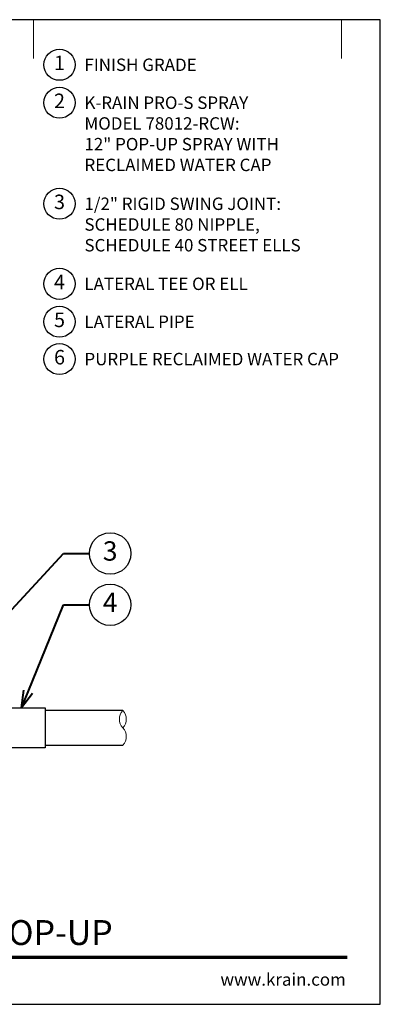
# Model space of a CAD drawing. Units: inches. Extents: x 0 to 29, y 0 to 28.5.
# Drawn here: x 18.6 to 29, y 0 to 28.5 of the extents above; entities that cross this region are included whole.
import ezdxf
from ezdxf import colors
from ezdxf.entities.mleader import LeaderData, LeaderLine
from ezdxf.enums import TextEntityAlignment as Align
from ezdxf.math import Vec2, Vec3

# ---------------------------------------------------------------- set-up
doc = ezdxf.new("R2010")
doc.units = ezdxf.units.IN
doc.header["$LTSCALE"] = 4
doc.header["$MEASUREMENT"] = 0
for name, color, linetype, lineweight in [('G-DETL', 7, 'Continuous', 25), ('G-DETL-LABL-N', 2, 'Continuous', 40), ('G-DETL-LINE-FINE', 30, 'Continuous', 18), ('G-DETL-LINE-THIN', 7, 'Continuous', 25), ('G-DETL-TTLB', 4, 'Continuous', 70), ('G-DETL-TTLB-RDME', 11, 'Continuous', 25), ('G-DETL-TTLB-TEXT', 7, 'Continuous', 25)]:
    doc.layers.add(name, color=color, linetype=linetype, lineweight=lineweight)
doc.layers.add('G-DETL-NPLT', color=211, linetype='Continuous', lineweight=0, plot=False)
doc.layers.add('G-DETL-TTLB-VFRM-NPLT', color=121, linetype='Continuous', plot=False)
doc.styles.add('CALLOUT TITLE', font='arial.ttf')
doc.styles.add('DETAIL TEXT', font='GOTHIC.TTF')
doc.styles.add('DETAIL TITLE', font='GOTHICB.TTF')
doc.styles.get("Standard").update_dxf_attribs({"font": 'simplex.shx'})

# ---------------------------------------------------------------- blocks, each defined once
blk = doc.blocks.new('LAFX-TAG-BUBBLE')
at = {"transparency": 16777216}
blk.add_circle((0, 0), 0.0125, dxfattribs=at)
at = {"transparency": 16777216, "style": 'CALLOUT TITLE'}
blk.add_attdef('00', text='', height=0.01167, dxfattribs=at).set_placement((0, 0), align=Align.MIDDLE)
blk = doc.blocks.new('_Open30')
at = {"color": 0, "linetype": 'ByBlock', "lineweight": -2}
for p, q in [((-1, 0.268), (0, 0)), ((0, 0), (-1, -0.268)), ((0, 0), (-1, 0))]:
    blk.add_line(p, q, dxfattribs=at)
blk = doc.blocks.new('LAFX-TAG-BUBBLE-L')
at = {"color": 0}
blk.add_circle((-0.15, 0), 0.15, dxfattribs=at)
at = {"color": 0, "style": 'CALLOUT TITLE'}
blk.add_attdef('00', text='', height=0.14, dxfattribs=at).set_placement((-0.15, 0), align=Align.MIDDLE)

msp = doc.modelspace()

# ---------------------------------------------------------------- linework, layer by layer
at = {"layer": 'G-DETL-LINE-FINE'}
msp.add_lwpolyline([(21.542, 7.5, 0.4), (21.542, 8, -0.4), (21.542, 8.5, -0.4), (21.542, 8, -2.850876)], format="xyb", dxfattribs=at)
at = {"layer": 'G-DETL-LINE-THIN'}
for points in [[(16.792, 7.808), (16.792, 8.58), (19.292, 8.58), (19.292, 7.42), (17.478, 7.42)], [(21.542, 8.5), (19.292, 8.5)], [(19.292, 7.5), (21.542, 7.5)]]:
    msp.add_lwpolyline(points, dxfattribs=at)
at = {"layer": 'G-DETL-NPLT'}
for p in [(29, 0.6), (28.4, 0)]:
    msp.add_line(p, (29, 0), dxfattribs=at)
for points in [[(18.958, 27.375), (18.958, 28.5)], [(27.875, 27.375), (27.875, 28.5)]]:
    msp.add_lwpolyline(points, dxfattribs=at)
at = {"layer": 'G-DETL-TTLB'}
msp.add_line((2.731, 1.365), (28.041, 1.365), dxfattribs=at)
at = {"layer": 'G-DETL-TTLB-VFRM-NPLT'}
msp.add_lwpolyline([(0, 0), (29, 0), (29, 28.5), (0, 28.5)], close=True, dxfattribs=at)

# ---------------------------------------------------------------- block references
at = {"layer": 'G-DETL', "xscale": 3, "yscale": 3, "zscale": 3}
for p, values in [((20.158, 27.195), {'00': '1'}), ((20.158, 26.097), {'00': '2'}), ((20.158, 23.172), {'00': '3'}), ((20.158, 20.855), {'00': '4'}), ((20.158, 19.757), {'00': '5'}), ((20.158, 18.677), {'00': '6'})]:
    msp.add_blockref('LAFX-TAG-BUBBLE-L', p, dxfattribs=at).add_auto_attribs(values)

# ---------------------------------------------------------------- texts
at = {"layer": 'G-DETL-LABL-N', "char_height": 0.36, "width": 7.44501, "attachment_point": 1, "style": 'DETAIL TEXT'}
for s, insert in [('FINISH GRADE', (20.43, 27.375)), ('K-RAIN PRO-S SPRAY^JMODEL 78012-RCW:^J12" POP-UP SPRAY WITH RECLAIMED WATER CAP', (20.43, 26.277)), ('1/2" RIGID SWING JOINT:^JSCHEDULE 80 NIPPLE, SCHEDULE 40 STREET ELLS', (20.43, 23.352)), ('LATERAL TEE OR ELL', (20.43, 21.035)), ('LATERAL PIPE', (20.43, 19.937)), ('PURPLE RECLAIMED WATER CAP', (20.43, 18.857))]:
    msp.add_mtext(s, dxfattribs=dict(at, insert=insert))
at = {"layer": 'G-DETL-TTLB-RDME', "style": 'DETAIL TEXT'}
msp.add_text('www.krain.com', height=0.36, dxfattribs=at).set_placement((28, 0.539), align=Align.RIGHT)
at = {"layer": 'G-DETL-TTLB-TEXT', "style": 'DETAIL TITLE'}
msp.add_text('K-RAIN PRO-S SPRAY WITH 12" POP-UP', height=0.72, dxfattribs=at).set_placement((3.451, 1.717))

# ---------------------------------------------------------------- leaders
at = {"layer": 'G-DETL-LABL-N'}
ml = msp.add_multileader_block('Standard', dxfattribs=at)
ml.set_content('LAFX-TAG-BUBBLE', color=256, scale=48)
ml.set_attribute('00', '3', width=0)
ml.set_leader_properties(color=256, linetype='ByLayer', lineweight=-1)
ml.set_arrow_properties(name='OPEN30')
ml.build(insert=Vec2(0, 0))
ml.multileader.update_dxf_attribs({"dogleg_length": 0.188, "arrow_head_size": 0.5, "scale": 4, "block_connection_type": 1})
ctx = ml.context
ctx.base_point, ctx.scale, ctx.char_height, ctx.arrow_head_size, ctx.landing_gap_size, ctx.plane_origin = Vec3(20.575, 13.049), 4, 0.36, 0.5, 0.2, Vec3(13.834, 10.41)
ctx.attachment_type = 1
notes = []
notes.append((ctx, [(0, (1, 1, 0), (19.825, 13.049), (1, 0), 0.75, [(0, [(13.708, 6.445)], 0, [])])]))
ctx.block.insert = Vec3(21.175, 13.049)
ml = msp.add_multileader_block('Standard', dxfattribs=at)
ml.set_content('LAFX-TAG-BUBBLE', color=256, scale=48)
ml.set_attribute('00', '4', width=0)
ml.set_leader_properties(color=256, linetype='ByLayer', lineweight=-1)
ml.set_arrow_properties(name='OPEN30')
ml.build(insert=Vec2(0, 0))
ml.multileader.update_dxf_attribs({"dogleg_length": 0.188, "arrow_head_size": 0.5, "scale": 4, "block_connection_type": 1})
ctx = ml.context
ctx.base_point, ctx.scale, ctx.char_height, ctx.arrow_head_size, ctx.landing_gap_size, ctx.plane_origin = Vec3(20.575, 11.564), 4, 0.36, 0.5, 0.2, Vec3(17.313, 11.939)
ctx.attachment_type = 1
notes.append((ctx, [(0, (1, 1, 0), (19.825, 11.564), (1, 0), 0.75, [(0, [(18.611, 8.58)], 0, [])])]))
ctx.block.insert = Vec3(21.175, 11.564)
for ctx, leaders in notes:
    for number, flags, end, landing, length, lines in leaders:
        leader = LeaderData()
        leader.index, (leader.has_last_leader_line, leader.has_dogleg_vector, leader.attachment_direction) = number, flags
        leader.last_leader_point, leader.dogleg_vector, leader.dogleg_length = Vec3(end), Vec3(landing), length
        for number, points, colour, breaks in lines:
            line = LeaderLine()
            line.index, line.vertices, line.color, line.breaks = number, Vec3.list(points), colors.encode_raw_color(colour), breaks
            leader.lines.append(line)
        ctx.leaders.append(leader)

doc.saveas('drawing.dxf')
